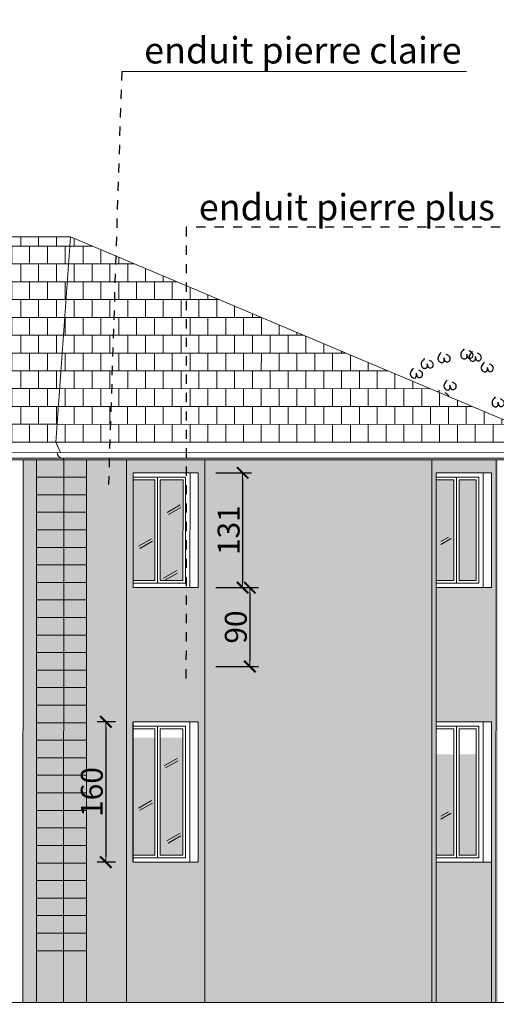
# Model space of a CAD drawing. Units: millimetres. Extents: x 2323 to 2856, y 1354 to 1600.
# Drawn here: x 2640 to 2645, y 1367 to 1378 of the extents above; entities that cross this region are included whole.
import ezdxf

# ---------------------------------------------------------------- set-up
doc = ezdxf.new("R2010")
doc.units = ezdxf.units.MM
for name, pattern in [('440', [0.3, 0.15, -0.15]), ('CONTINU', [0]), ('TIRETPT', [25.4, 12.7, -6.35, 0, -6.35])]:
    doc.linetypes.add(name, pattern=pattern)
doc.layers.get('0').update_dxf_attribs({"lineweight": 5})
doc.layers.get('Defpoints').update_dxf_attribs({"lineweight": 5})
for name, color, linetype, lineweight in [('discontinu', 6, '440', 5), ('HATCH', 66, 'Continuous', 5), ('nord', 8, 'Continuous', 5), ('TEXTURE', 7, 'Continuous', 5)]:
    doc.layers.add(name, color=color, linetype=linetype, lineweight=lineweight)
doc.layers.add('RSELC-PU', color=1, linetype='TIRETPT')
doc.styles.add('COT', font='romans.shx', dxfattribs={"width": 0.8, "oblique": 15})
doc.styles.get("Standard").update_dxf_attribs({"font": 'arial.ttf'})
doc.dimstyles.new('COT50SLASH', dxfattribs={"dimtxt": 0.25, "dimasz": 0.065, "dimexe": 0.1, "dimexo": 0.2, "dimgap": 0.035, "dimtad": 1, "dimdec": 0, "dimlfac": 100, "dimzin": 12, "dimdsep": 46, "dimtxsty": 'COT', "dimblk": 'SLASH', "dimcen": 0.1, "dimdle": 1, "dimclrd": 1, "dimclre": 1, "dimclrt": 7, "dimadec": 0, "dimazin": 0, "dimtfac": 1, "dimtdec": 0, "dimtmove": 2, "dimatfit": 3, "dimldrblk": 'SLASH', "dimfxl": 0.1, "dimfxlon": 1, "dimtolj": 1, "dimtzin": 12, "dimarcsym": 0})

# ---------------------------------------------------------------- blocks, each defined once
blk = doc.blocks.new('SLASH')
blk.add_line((0, 0), (-1.88, 0))
at = {"color": 0, "linetype": 'ByBlock'}
blk.add_lwpolyline([(-1, -1, 0.35, 0.35, 0), (1, 1, 0.2, 0.2, 0)], format="xyseb", dxfattribs=at)
blk = doc.blocks.new('*D67')
at = {"layer": 'Defpoints', "color": 0, "ltscale": 0.005, "transparency": 16777216}
for p in [(2641.978, 1371.419), (2641.978, 1370.519), (2642.566, 1370.519)]:
    blk.add_point(p, dxfattribs=at)
at = {"layer": 'HATCH', "color": 1, "lineweight": -2, "ltscale": 0.005, "transparency": 16777216}
for p, q in [((2642.178, 1371.419), (2642.666, 1371.419)), ((2642.566, 1371.354), (2642.566, 1370.584)), ((2642.178, 1370.519), (2642.666, 1370.519))]:
    blk.add_line(p, q, dxfattribs=at)
at = {"layer": 'HATCH', "color": 1, "lineweight": -2, "ltscale": 0.005, "transparency": 16777216, "xscale": 0.065, "yscale": 0.065, "zscale": 0.065}
for p, rotation in [((2642.566, 1371.419), 90), ((2642.566, 1370.519), 270)]:
    blk.add_blockref('SLASH', p, dxfattribs=dict(at, rotation=rotation))
at = {"layer": 'HATCH', "color": 7, "ltscale": 0.005, "transparency": 16777216, "insert": (2642.406, 1370.969), "char_height": 0.25, "attachment_point": 5, "rotation": 90, "style": 'COT'}
blk.add_mtext('\\A1;90', dxfattribs=at)
blk = doc.blocks.new('*D68')
at = {"layer": 'Defpoints', "color": 0, "ltscale": 0.005, "transparency": 16777216}
for p in [(2641.978, 1372.728), (2641.978, 1371.419), (2642.484, 1371.419)]:
    blk.add_point(p, dxfattribs=at)
at = {"layer": 'HATCH', "color": 1, "lineweight": -2, "ltscale": 0.005, "transparency": 16777216}
for p, q in [((2642.178, 1372.728), (2642.584, 1372.728)), ((2642.484, 1372.663), (2642.484, 1371.484)), ((2642.178, 1371.419), (2642.584, 1371.419))]:
    blk.add_line(p, q, dxfattribs=at)
at = {"layer": 'HATCH', "color": 1, "lineweight": -2, "ltscale": 0.005, "transparency": 16777216, "xscale": 0.065, "yscale": 0.065, "zscale": 0.065}
for p, rotation in [((2642.484, 1372.728), 90), ((2642.484, 1371.419), 270)]:
    blk.add_blockref('SLASH', p, dxfattribs=dict(at, rotation=rotation))
at = {"layer": 'HATCH', "color": 7, "ltscale": 0.005, "transparency": 16777216, "insert": (2642.324, 1372.074), "char_height": 0.25, "attachment_point": 5, "rotation": 90, "style": 'COT'}
blk.add_mtext('\\A1;131', dxfattribs=at)
blk = doc.blocks.new('*D69')
at = {"layer": 'Defpoints', "color": 0, "ltscale": 0.005, "transparency": 16777216}
for p in [(2641.236, 1369.888), (2640.924, 1368.288), (2641.236, 1368.288)]:
    blk.add_point(p, dxfattribs=at)
at = {"layer": 'HATCH', "color": 1, "lineweight": -2, "ltscale": 0.005, "transparency": 16777216}
for p, q in [((2641.036, 1369.888), (2640.824, 1369.888)), ((2640.924, 1369.823), (2640.924, 1368.353)), ((2641.036, 1368.288), (2640.824, 1368.288))]:
    blk.add_line(p, q, dxfattribs=at)
at = {"layer": 'HATCH', "color": 1, "lineweight": -2, "ltscale": 0.005, "transparency": 16777216, "xscale": 0.065, "yscale": 0.065, "zscale": 0.065}
for p, rotation in [((2640.924, 1369.888), 90), ((2640.924, 1368.288), 270)]:
    blk.add_blockref('SLASH', p, dxfattribs=dict(at, rotation=rotation))
at = {"layer": 'HATCH', "color": 7, "ltscale": 0.005, "transparency": 16777216, "insert": (2640.764, 1369.088), "char_height": 0.25, "attachment_point": 5, "rotation": 90, "style": 'COT'}
blk.add_mtext('\\A1;160', dxfattribs=at)

msp = doc.modelspace()

# ---------------------------------------------------------------- hatches: boundary and pattern name
at = {"true_color": 0x8a0000}
h = msp.add_hatch(dxfattribs=at)
h.set_pattern_fill('AR-B88', color=16, scale=0.001, angle=-0.007607)
h.paths.add_polyline_path([(2639.258, 1375.418), (2635.635, 1373.079), (2640.354, 1373.078), (2640.52, 1375.418)])
h = msp.add_hatch(dxfattribs=at)
h.set_pattern_fill('AR-B88', color=16, scale=0.001, angle=-0.007607)
h.paths.add_polyline_path([(2640.52, 1375.418), (2646.063, 1373.077), (2640.354, 1373.078)])
at = {"ltscale": 20}
h = msp.add_hatch(color=101, dxfattribs=at)
h.dxf.hatch_style = 1
h.set_gradient(color1=(116, 251, 170), rotation=180, one_color=1, tint=1, name='CURVED')
h.paths.add_polyline_path([(2641.483, 1372.648), (2641.236, 1372.648), (2641.236, 1371.499), (2641.483, 1371.499)])
h.paths.add_polyline_path([(2641.804, 1372.648), (2641.543, 1372.648), (2641.543, 1371.499), (2641.803, 1371.499)])
h = msp.add_hatch(color=101, dxfattribs=at)
h.dxf.hatch_style = 1
h.set_gradient(color1=(116, 251, 170), rotation=180, one_color=1, tint=1, name='CURVED')
h.paths.add_polyline_path([(2645.148, 1371.912), (2644.951, 1371.736), (2644.951, 1371.499), (2645.148, 1371.499)])
h.paths.add_polyline_path([(2645.148, 1372.647), (2644.951, 1372.647), (2644.951, 1371.736), (2645.148, 1371.912)])
h.paths.add_polyline_path([(2644.891, 1372.647), (2644.692, 1372.647), (2644.692, 1371.505), (2644.891, 1371.682)])
h.paths.add_polyline_path([(2644.891, 1371.682), (2644.692, 1371.505), (2644.692, 1371.499), (2644.891, 1371.499)])
h = msp.add_hatch(color=101, dxfattribs=at)
h.dxf.hatch_style = 1
h.set_gradient(color1=(116, 251, 170), rotation=180, one_color=1, tint=1, name='CURVED')
h.paths.add_polyline_path([(2641.482, 1368.638), (2641.236, 1368.418), (2641.236, 1368.368), (2641.482, 1368.368)])
h.paths.add_polyline_path([(2641.482, 1369.708), (2641.236, 1369.708), (2641.236, 1368.418), (2641.482, 1368.638)])
h.paths.add_polyline_path([(2641.803, 1369.708), (2641.542, 1369.708), (2641.542, 1368.692), (2641.803, 1368.925)])
h.paths.add_polyline_path([(2641.803, 1368.925), (2641.542, 1368.692), (2641.542, 1368.368), (2641.803, 1368.368)])
h = msp.add_hatch(color=101, dxfattribs=at)
h.dxf.hatch_style = 1
h.set_gradient(color1=(116, 251, 170), rotation=180, one_color=1, tint=1, name='CURVED')
h.paths.add_polyline_path([(2645.148, 1368.78), (2644.951, 1368.604), (2644.951, 1368.368), (2645.148, 1368.368)])
h.paths.add_polyline_path([(2645.148, 1369.516), (2644.951, 1369.516), (2644.951, 1368.604), (2645.148, 1368.78)])
h.paths.add_polyline_path([(2644.891, 1369.516), (2644.692, 1369.516), (2644.692, 1368.373), (2644.891, 1368.55)])
h.paths.add_polyline_path([(2644.891, 1368.55), (2644.692, 1368.373), (2644.692, 1368.368), (2644.891, 1368.368)])
at = {"layer": 'nord'}
h = msp.add_hatch(color=252, dxfattribs=at)
h.dxf.hatch_style = 1
h.set_gradient(color1=(132, 132, 132), color2=(214, 214, 214), tint=1, name='HEMISPHERICAL')
h.paths.add_polyline_path([(2610.491, 1383.942), (2610.487, 1354.442), (2652.287, 1354.436), (2652.291, 1383.936)])
h.paths.add_polyline_path([(2610.741, 1383.692), (2652.041, 1383.686), (2652.037, 1354.686), (2610.737, 1354.692)], flags=16)
h.paths.add_polyline_path([(2610.791, 1383.642), (2651.991, 1383.636), (2651.987, 1354.736), (2610.787, 1354.742)], flags=0)
at = {"layer": 'TEXTURE', "ltscale": 0.15}
h = msp.add_hatch(color=7, dxfattribs=at)
h.set_gradient(color1=(253, 247, 226), color2=(253, 249, 231), rotation=90, centered=1, one_color=1, tint=0.95, name='INVCURVED')
h.paths.add_polyline_path([(2641.161, 1372.878), (2640.704, 1372.878), (2640.703, 1366.688), (2641.16, 1366.688)])
h.paths.add_polyline_path([(2640.133, 1372.878), (2639.98, 1372.878), (2639.979, 1366.688), (2640.132, 1366.688)])
at = {"layer": 'TEXTURE', "ltscale": 20}
h = msp.add_hatch(color=41, dxfattribs=at)
h.dxf.hatch_style = 1
h.set_gradient(color1=(246, 231, 167), color2=(255, 254, 250), rotation=270, centered=1, one_color=1, tint=0.99, name='HEMISPHERICAL')
h.paths.add_polyline_path([(2640.704, 1372.878), (2640.133, 1372.878), (2640.132, 1366.688), (2640.703, 1366.688)])
h = msp.add_hatch(color=41, dxfattribs=at)
h.dxf.hatch_style = 1
h.set_gradient(color1=(246, 231, 167), color2=(255, 254, 250), rotation=270, centered=1, one_color=1, tint=0.99, name='HEMISPHERICAL')
h.paths.add_polyline_path([(2644.642, 1372.877), (2642.053, 1372.878), (2642.052, 1366.688), (2644.642, 1366.687)])
h.paths.add_polyline_path([(2642.053, 1372.878), (2641.839, 1372.878), (2641.839, 1372.728), (2641.978, 1372.728), (2641.978, 1371.419), (2641.236, 1371.419), (2641.236, 1372.728), (2641.839, 1372.728), (2641.839, 1372.878), (2641.161, 1372.878), (2641.16, 1366.688), (2642.052, 1366.688)])
h.paths.add_polyline_path([(2641.236, 1368.288), (2641.236, 1369.888), (2641.978, 1369.888), (2641.977, 1368.288)], flags=16)
h.paths.add_polyline_path([(2641.236, 1368.338), (2641.236, 1369.738), (2641.833, 1369.738), (2641.833, 1368.338)], flags=0)
h.paths.add_polyline_path([(2641.542, 1368.368), (2641.542, 1369.708), (2641.803, 1369.708), (2641.803, 1368.368)], flags=0)
h = msp.add_hatch(color=41, dxfattribs=at)
h.dxf.hatch_style = 1
h.set_gradient(color1=(246, 231, 167), color2=(255, 254, 250), rotation=270, centered=1, one_color=1, tint=0.99, name='HEMISPHERICAL')
h.paths.add_polyline_path([(2645.396, 1372.883), (2644.642, 1372.883), (2644.642, 1366.693), (2644.692, 1366.693), (2644.692, 1369.888), (2645.322, 1369.888), (2645.322, 1366.693), (2645.395, 1366.693)])
h.paths.add_polyline_path([(2644.692, 1371.425), (2644.692, 1372.733), (2645.323, 1372.733), (2645.322, 1371.425)], flags=16)
h.paths.add_polyline_path([(2644.921, 1371.475), (2644.921, 1372.497), (2645.178, 1372.497), (2645.178, 1371.475)], flags=0)
h.paths.add_polyline_path([(2644.951, 1371.505), (2644.951, 1372.467), (2645.148, 1372.467), (2645.148, 1371.505)], flags=0)
h = msp.add_hatch(color=41, dxfattribs=at)
h.dxf.hatch_style = 1
h.set_gradient(color1=(246, 231, 167), color2=(255, 254, 250), rotation=270, centered=1, one_color=1, tint=0.99, name='HEMISPHERICAL')
h.paths.add_polyline_path([(2645.322, 1368.288), (2644.692, 1368.288), (2644.692, 1366.687), (2645.322, 1366.687)])

# ---------------------------------------------------------------- linework, layer by layer
at = {"ltscale": 0.15}
msp.add_line((2645.035, 1377.306), (2641.105, 1377.307), dxfattribs=at)
for p, q in [((2639.258, 1375.418), (2640.52, 1375.418)), ((2640.52, 1375.418), (2640.354, 1373.078)), ((2640.52, 1375.418), (2646.063, 1373.077)), ((2646.063, 1373.077), (2635.635, 1373.079)), ((2640.408, 1372.958), (2640.354, 1373.078)), ((2635.778, 1372.896), (2645.976, 1372.895)), ((2640.133, 1372.878), (2640.132, 1366.688)), ((2640.444, 1372.878), (2640.436, 1372.895)), ((2640.443, 1366.688), (2640.444, 1372.878)), ((2641.16, 1366.688), (2641.161, 1372.878)), ((2642.052, 1366.688), (2642.053, 1372.878)), ((2644.642, 1366.687), (2644.642, 1372.877)), ((2645.372, 1366.687), (2645.373, 1372.877)), ((2641.236, 1372.728), (2641.978, 1372.728)), ((2641.236, 1371.419), (2641.236, 1372.728)), ((2641.883, 1371.419), (2641.884, 1372.728)), ((2641.978, 1371.419), (2641.978, 1372.728)), ((2644.692, 1372.728), (2645.323, 1372.728)), ((2644.692, 1372.727), (2645.323, 1372.727)), ((2644.692, 1371.419), (2644.692, 1372.727)), ((2645.228, 1371.419), (2645.228, 1372.727)), ((2645.323, 1371.419), (2645.323, 1372.728)), ((2645.323, 1371.419), (2645.323, 1372.727)), ((2640.133, 1372.678), (2640.444, 1372.678)), ((2640.441, 1372.678), (2640.704, 1372.678)), ((2641.236, 1372.678), (2641.834, 1372.678)), ((2641.236, 1372.648), (2641.483, 1372.648)), ((2641.483, 1371.499), (2641.483, 1372.648)), ((2641.513, 1371.469), (2641.513, 1372.678)), ((2641.543, 1372.648), (2641.804, 1372.648)), ((2641.543, 1371.499), (2641.543, 1372.648)), ((2641.803, 1371.499), (2641.804, 1372.648)), ((2641.833, 1371.469), (2641.834, 1372.678)), ((2644.692, 1372.677), (2645.178, 1372.677)), ((2644.692, 1372.647), (2644.891, 1372.647)), ((2644.891, 1371.499), (2644.891, 1372.647)), ((2644.921, 1371.469), (2644.921, 1372.677)), ((2644.951, 1372.647), (2645.148, 1372.647)), ((2644.951, 1371.499), (2644.951, 1372.647)), ((2645.148, 1371.499), (2645.148, 1372.647)), ((2645.178, 1371.469), (2645.178, 1372.677)), ((2640.133, 1372.478), (2640.444, 1372.478)), ((2640.441, 1372.478), (2640.704, 1372.478)), ((2640.133, 1372.278), (2640.444, 1372.278)), ((2640.441, 1372.278), (2640.704, 1372.278)), ((2641.773, 1372.363), (2641.622, 1372.277)), ((2641.781, 1372.333), (2641.637, 1372.251)), ((2640.133, 1372.078), (2640.444, 1372.078)), ((2640.441, 1372.078), (2640.704, 1372.078)), ((2641.446, 1371.976), (2641.296, 1371.89)), ((2641.455, 1371.947), (2641.31, 1371.864)), ((2644.83, 1371.995), (2644.743, 1371.945)), ((2644.863, 1371.979), (2644.743, 1371.911)), ((2640.133, 1371.878), (2640.444, 1371.878)), ((2640.441, 1371.878), (2640.704, 1371.878)), ((2640.133, 1371.678), (2640.444, 1371.678)), ((2640.441, 1371.678), (2640.704, 1371.678)), ((2641.732, 1371.614), (2641.582, 1371.528)), ((2641.741, 1371.585), (2641.597, 1371.502)), ((2640.133, 1371.478), (2640.444, 1371.478)), ((2640.441, 1371.478), (2640.704, 1371.478)), ((2641.236, 1371.499), (2641.483, 1371.499)), ((2641.236, 1371.469), (2641.833, 1371.469)), ((2641.543, 1371.499), (2641.803, 1371.499)), ((2644.692, 1371.499), (2644.891, 1371.499)), ((2644.692, 1371.469), (2645.178, 1371.469)), ((2644.951, 1371.499), (2645.148, 1371.499)), ((2641.236, 1371.419), (2641.978, 1371.419)), ((2644.692, 1371.419), (2645.323, 1371.419)), ((2644.692, 1366.687), (2644.692, 1371.419)), ((2640.133, 1371.278), (2640.444, 1371.278)), ((2640.441, 1371.278), (2640.704, 1371.278)), ((2640.133, 1371.078), (2640.444, 1371.078)), ((2640.441, 1371.078), (2640.704, 1371.078)), ((2640.133, 1370.878), (2640.444, 1370.878)), ((2640.441, 1370.878), (2640.704, 1370.878)), ((2640.133, 1370.678), (2640.444, 1370.678)), ((2640.441, 1370.678), (2640.704, 1370.678)), ((2640.133, 1370.478), (2640.443, 1370.478)), ((2640.441, 1370.478), (2640.704, 1370.478)), ((2640.133, 1370.278), (2640.443, 1370.278)), ((2640.133, 1370.078), (2640.443, 1370.078)), ((2640.441, 1370.078), (2640.704, 1370.078)), ((2640.133, 1369.878), (2640.443, 1369.878)), ((2640.441, 1369.878), (2640.704, 1369.878)), ((2641.236, 1369.888), (2641.978, 1369.888)), ((2641.236, 1368.288), (2641.236, 1369.888)), ((2641.236, 1369.838), (2641.833, 1369.838)), ((2641.236, 1369.808), (2641.482, 1369.808)), ((2641.482, 1368.368), (2641.482, 1369.808)), ((2641.512, 1368.338), (2641.512, 1369.838)), ((2641.542, 1369.808), (2641.803, 1369.808)), ((2641.542, 1368.368), (2641.542, 1369.808)), ((2641.803, 1368.368), (2641.803, 1369.808)), ((2641.833, 1368.338), (2641.833, 1369.838)), ((2641.883, 1368.288), (2641.883, 1369.888)), ((2641.977, 1368.288), (2641.978, 1369.888)), ((2644.692, 1369.888), (2645.322, 1369.888)), ((2644.692, 1369.837), (2645.178, 1369.837)), ((2644.692, 1369.807), (2644.891, 1369.807)), ((2644.891, 1368.368), (2644.891, 1369.807)), ((2644.921, 1368.338), (2644.921, 1369.837)), ((2644.951, 1369.807), (2645.148, 1369.807)), ((2644.951, 1368.368), (2644.951, 1369.807)), ((2645.148, 1368.368), (2645.148, 1369.807)), ((2645.178, 1368.338), (2645.178, 1369.837)), ((2645.228, 1368.288), (2645.228, 1369.887)), ((2645.322, 1368.288), (2645.322, 1369.888)), ((2645.322, 1368.288), (2645.322, 1369.887)), ((2645.322, 1366.687), (2645.322, 1369.787)), ((2640.132, 1369.678), (2640.443, 1369.678)), ((2640.441, 1369.678), (2640.704, 1369.678)), ((2640.441, 1369.478), (2640.704, 1369.478)), ((2641.74, 1369.474), (2641.589, 1369.388)), ((2641.749, 1369.444), (2641.604, 1369.362)), ((2640.441, 1369.278), (2640.704, 1369.278)), ((2640.441, 1369.078), (2640.704, 1369.078)), ((2641.446, 1368.991), (2641.295, 1368.905)), ((2641.455, 1368.961), (2641.31, 1368.879)), ((2640.441, 1368.878), (2640.704, 1368.878)), ((2644.83, 1368.863), (2644.743, 1368.814)), ((2644.862, 1368.847), (2644.743, 1368.779)), ((2640.441, 1368.678), (2640.704, 1368.678)), ((2641.772, 1368.618), (2641.621, 1368.532)), ((2641.781, 1368.588), (2641.636, 1368.506)), ((2640.441, 1368.478), (2640.704, 1368.478)), ((2641.236, 1368.368), (2641.482, 1368.368)), ((2641.236, 1368.338), (2641.833, 1368.338)), ((2641.542, 1368.368), (2641.803, 1368.368)), ((2644.692, 1368.368), (2644.891, 1368.368)), ((2644.692, 1368.338), (2645.178, 1368.338)), ((2644.951, 1368.368), (2645.148, 1368.368)), ((2640.441, 1368.278), (2640.704, 1368.278)), ((2641.236, 1368.288), (2641.977, 1368.288)), ((2644.692, 1368.288), (2645.322, 1368.288)), ((2640.441, 1368.078), (2640.704, 1368.078)), ((2640.44, 1367.678), (2640.703, 1367.678)), ((2640.44, 1367.478), (2640.703, 1367.478))]:
    msp.add_line(p, q)
at = {"ltscale": 20}
for p, q in [((2635.715, 1372.959), (2646.035, 1372.957)), ((2635.82, 1372.878), (2645.878, 1372.877)), ((2639.98, 1372.878), (2639.979, 1366.688))]:
    msp.add_line(p, q, dxfattribs=at)
at = {"linetype": 'Continuous'}
msp.add_line((2609.459, 1366.692), (2652.332, 1366.686), dxfattribs=at)
msp.add_line((2609.459, 1366.692), (2652.332, 1366.686), dxfattribs=at)
msp.add_lwpolyline([(2640.703, 1366.688), (2640.704, 1372.878), (2640.133, 1372.878), (2640.132, 1366.688), (2640.703, 1366.688)])
msp.add_arc((2640.431, 1372.958), 0.0626, 179.9924, 269.9924)
at = {"color": 95, "linetype": 'CONTINU', "lineweight": -2, "ltscale": 0.1, "true_color": 0x4fa14f, "start_tangent": (-0.894452, 0.447164)}
for points in [[(2644.748, 1374.1), (2644.71, 1374.03), (2644.721, 1374.003), (2644.753, 1373.987), (2644.78, 1374.003), (2644.78, 1374.041), (2644.79, 1374.003), (2644.822, 1373.993), (2644.849, 1374.019), (2644.849, 1374.041), (2644.839, 1374.057), (2644.806, 1374.078)], [(2645.008, 1374.141), (2644.97, 1374.071), (2644.981, 1374.044), (2645.013, 1374.028), (2645.04, 1374.044), (2645.04, 1374.082), (2645.051, 1374.044), (2645.083, 1374.034), (2645.11, 1374.06), (2645.11, 1374.082), (2645.099, 1374.098), (2645.067, 1374.119)], [(2645.104, 1374.113), (2645.066, 1374.044), (2645.077, 1374.017), (2645.109, 1374.001), (2645.136, 1374.017), (2645.136, 1374.054), (2645.147, 1374.017), (2645.179, 1374.006), (2645.205, 1374.033), (2645.205, 1374.054), (2645.195, 1374.07), (2645.163, 1374.092)], [(2644.556, 1374.031), (2644.518, 1373.962), (2644.529, 1373.935), (2644.561, 1373.919), (2644.588, 1373.935), (2644.588, 1373.972), (2644.599, 1373.935), (2644.631, 1373.924), (2644.657, 1373.951), (2644.657, 1373.972), (2644.647, 1373.988), (2644.615, 1374.01)], [(2645.241, 1373.99), (2645.203, 1373.92), (2645.214, 1373.894), (2645.246, 1373.878), (2645.273, 1373.894), (2645.273, 1373.931), (2645.284, 1373.894), (2645.316, 1373.883), (2645.342, 1373.91), (2645.342, 1373.931), (2645.332, 1373.947), (2645.3, 1373.969)], [(2644.432, 1373.922), (2644.395, 1373.852), (2644.406, 1373.825), (2644.438, 1373.809), (2644.464, 1373.825), (2644.464, 1373.863), (2644.475, 1373.825), (2644.507, 1373.815), (2644.534, 1373.841), (2644.534, 1373.863), (2644.523, 1373.879), (2644.491, 1373.9)], [(2644.816, 1373.785), (2644.779, 1373.715), (2644.789, 1373.688), (2644.821, 1373.672), (2644.848, 1373.688), (2644.848, 1373.726), (2644.859, 1373.688), (2644.891, 1373.678), (2644.918, 1373.704), (2644.918, 1373.726), (2644.907, 1373.742), (2644.875, 1373.763)], [(2645.364, 1373.593), (2645.327, 1373.523), (2645.337, 1373.496), (2645.369, 1373.48), (2645.396, 1373.496), (2645.396, 1373.534), (2645.407, 1373.496), (2645.439, 1373.486), (2645.466, 1373.513), (2645.466, 1373.534), (2645.455, 1373.55), (2645.423, 1373.571)]]:
    msp.add_spline(points, degree=3, dxfattribs=at)
at = {"color": 95, "linetype": 'CONTINU', "lineweight": -2, "ltscale": 0.1, "true_color": 0x4fa14f}
msp.add_open_spline([(2644.734, 1373.661), (2644.724, 1373.666), (2644.715, 1373.66), (2644.709, 1373.649)], degree=3, dxfattribs=at)
msp.add_open_spline([(2644.837, 1373.595), (2644.837, 1373.597), (2644.835, 1373.606), (2644.821, 1373.625), (2644.804, 1373.634), (2644.793, 1373.64)], degree=3, knots=[0.33664593, 0.33664593, 0.33664593, 0.33664593, 0.34440064, 0.36369169, 0.40228366, 0.40228366, 0.40228366, 0.40228366], dxfattribs=at)
at = {"layer": 'discontinu', "lineweight": 25, "ltscale": 0.7}
for p, q in [((2641.105, 1377.307), (2640.954, 1372.595)), ((2641.839, 1375.529), (2641.838, 1370.375)), ((2647.099, 1375.529), (2641.839, 1375.529))]:
    msp.add_line(p, q, dxfattribs=at)
at = {"layer": 'RSELC-PU'}
msp.add_line((2641.236, 1368.288), (2641.236, 1369.888), dxfattribs=at)
at = {"layer": 'TEXTURE', "color": 7, "ltscale": 0.15}
for p, q in [((2640.704, 1372.878), (2640.703, 1366.688)), ((2640.441, 1370.278), (2640.704, 1370.278)), ((2640.132, 1369.478), (2640.443, 1369.478)), ((2640.132, 1369.278), (2640.443, 1369.278)), ((2640.132, 1369.078), (2640.443, 1369.078)), ((2640.132, 1368.878), (2640.443, 1368.878)), ((2640.132, 1368.678), (2640.443, 1368.678)), ((2640.132, 1368.478), (2640.443, 1368.478)), ((2640.132, 1368.278), (2640.443, 1368.278)), ((2640.132, 1368.078), (2640.443, 1368.078)), ((2640.132, 1367.878), (2640.443, 1367.878)), ((2640.44, 1367.878), (2640.704, 1367.878)), ((2640.132, 1367.678), (2640.443, 1367.678)), ((2640.132, 1367.478), (2640.443, 1367.478)), ((2640.132, 1367.278), (2640.443, 1367.278)), ((2640.44, 1367.278), (2640.703, 1367.278))]:
    msp.add_line(p, q, dxfattribs=at)

# ---------------------------------------------------------------- texts
at = {"ltscale": 0.15, "char_height": 0.3, "width": 6.48556, "attachment_point": 1, "rotation": 359.9924}
for s, insert in [('{\\fCambria|b0|i0|c0|p18;enduit pierre claire}', (2641.361, 1377.697)), ('{\\fCambria|b0|i0|c0|p18;enduit pierre plus soutenu  }', (2641.984, 1375.908))]:
    msp.add_mtext(s, dxfattribs=dict(at, insert=insert))

# ---------------------------------------------------------------- dimensions: what is measured, and where the dimension line sits
at = {"layer": 'HATCH', "ltscale": 0.005}
for base, p1, p2, picture, middle in [((2642.484, 1371.419), (2641.978, 1372.728), (2641.978, 1371.419), '*D68', (2642.324, 1372.074)), ((2642.566, 1370.519), (2641.978, 1371.419), (2641.978, 1370.519), '*D67', (2642.406, 1370.969)), ((2640.924, 1368.288), (2641.236, 1369.888), (2641.236, 1368.288), '*D69', (2640.764, 1369.088))]:
    dim = msp.add_linear_dim(base=base, p1=p1, p2=p2, angle=90, dimstyle='COT50SLASH', override={"dimfxl": 30}, dxfattribs=at)
    dim.commit()
    dim.dimension.update_dxf_attribs({"geometry": picture, "text_midpoint": middle})

doc.saveas('drawing.dxf')
